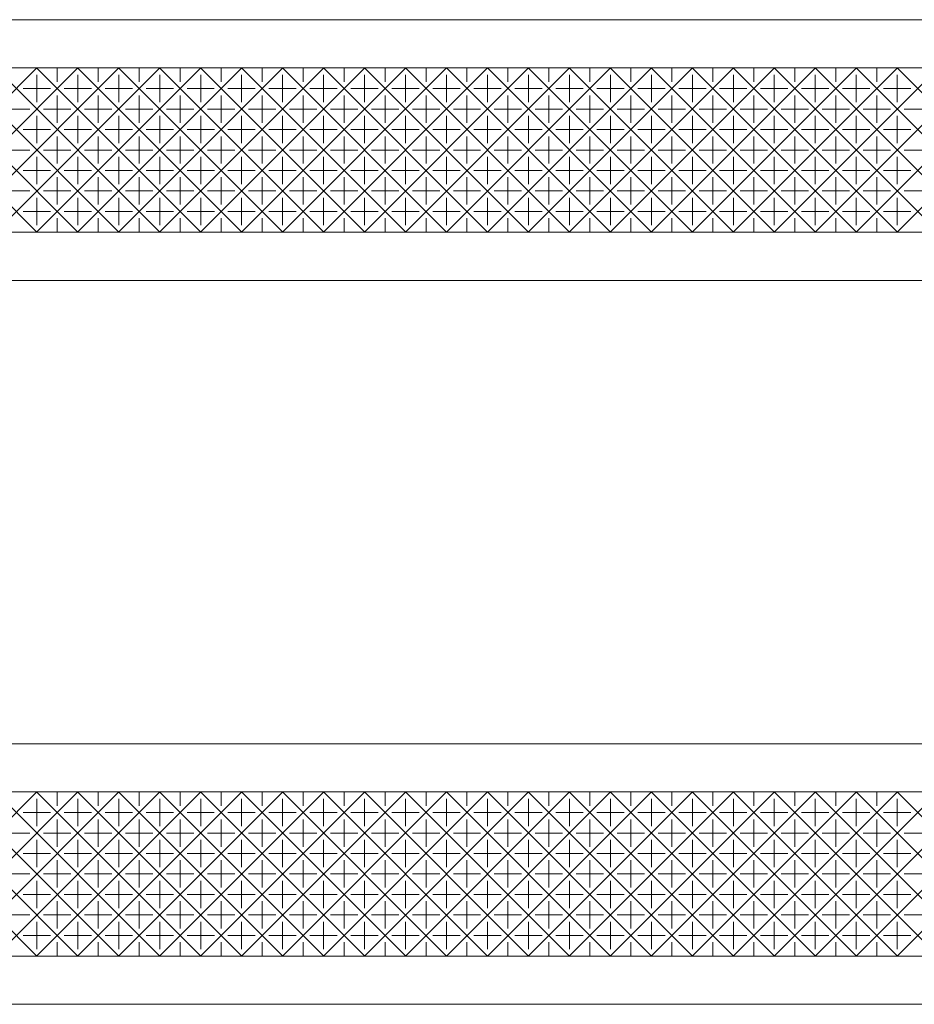
# Model space of a CAD drawing. Units: millimetres. Extents: x -1775 to 1116, y -1376 to 1223.
# Drawn here: x 194 to 502, y 18 to 358 of the extents above; entities that cross this region are included whole.
import ezdxf

# ---------------------------------------------------------------- set-up
doc = ezdxf.new("R2010")
doc.units = ezdxf.units.MM
doc.header["$LTSCALE"] = 10
doc.layers.add('3-2', color=7, linetype='Continuous')

msp = doc.modelspace()

# ---------------------------------------------------------------- linework, layer by layer
at = {"layer": '3-2', "color": 92, "linetype": 'Continuous', "lineweight": 5}
for p, q in [((857.21, 357.97), (-76.13, 357.97)), ((840.54, 341.31), (-59.46, 341.31)), ((199.67, 284.64), (143, 341.31)), ((143, 284.64), (199.67, 341.31)), ((213.81, 284.64), (157.15, 341.31)), ((157.15, 284.64), (213.81, 341.31)), ((227.96, 284.64), (171.29, 341.31)), ((171.29, 284.64), (227.96, 341.31)), ((242.1, 284.64), (185.43, 341.31)), ((185.43, 284.64), (242.1, 341.31)), ((256.24, 284.64), (199.57, 341.31)), ((199.57, 284.64), (256.24, 341.31)), ((206.69, 336.54), (206.69, 341.31)), ((270.38, 284.64), (213.72, 341.31)), ((213.72, 284.64), (270.38, 341.31)), ((220.84, 336.54), (220.84, 341.31)), ((284.52, 284.64), (227.86, 341.31)), ((227.86, 284.64), (284.52, 341.31)), ((234.98, 336.54), (234.98, 341.31)), ((298.67, 284.64), (242, 341.31)), ((242, 284.64), (298.67, 341.31)), ((249.12, 336.54), (249.12, 341.31)), ((312.81, 284.64), (256.14, 341.31)), ((256.14, 284.64), (312.81, 341.31)), ((263.26, 336.54), (263.26, 341.31)), ((326.95, 284.64), (270.28, 341.31)), ((270.28, 284.64), (326.95, 341.31)), ((277.4, 336.54), (277.4, 341.31)), ((341.09, 284.64), (284.43, 341.31)), ((284.43, 284.64), (341.09, 341.31)), ((291.55, 336.54), (291.55, 341.31)), ((355.23, 284.64), (298.57, 341.31)), ((298.57, 284.64), (355.23, 341.31)), ((305.69, 336.54), (305.69, 341.31)), ((369.38, 284.64), (312.71, 341.31)), ((312.71, 284.64), (369.38, 341.31)), ((319.83, 336.54), (319.83, 341.31)), ((383.52, 284.64), (326.85, 341.31)), ((326.85, 284.64), (383.52, 341.31)), ((333.97, 336.54), (333.97, 341.31)), ((397.66, 284.64), (340.99, 341.31)), ((340.99, 284.64), (397.66, 341.31)), ((348.11, 336.54), (348.11, 341.31)), ((411.8, 284.64), (355.14, 341.31)), ((355.14, 284.64), (411.8, 341.31)), ((362.26, 336.54), (362.26, 341.31)), ((425.95, 284.64), (369.28, 341.31)), ((369.28, 284.64), (425.95, 341.31)), ((376.4, 336.54), (376.4, 341.31)), ((440.09, 284.64), (383.42, 341.31)), ((383.42, 284.64), (440.09, 341.31)), ((390.54, 336.54), (390.54, 341.31)), ((454.23, 284.64), (397.56, 341.31)), ((397.56, 284.64), (454.23, 341.31)), ((404.68, 336.54), (404.68, 341.31)), ((468.37, 284.64), (411.7, 341.31)), ((411.7, 284.64), (468.37, 341.31)), ((418.82, 336.54), (418.82, 341.31)), ((482.51, 284.64), (425.85, 341.31)), ((425.85, 284.64), (482.51, 341.31)), ((432.97, 336.54), (432.97, 341.31)), ((496.66, 284.64), (439.99, 341.31)), ((439.99, 284.64), (496.66, 341.31)), ((447.11, 336.54), (447.11, 341.31)), ((510.8, 284.64), (454.13, 341.31)), ((454.13, 284.64), (510.8, 341.31)), ((461.25, 336.54), (461.25, 341.31)), ((524.94, 284.64), (468.27, 341.31)), ((468.27, 284.64), (524.94, 341.31)), ((475.39, 336.54), (475.39, 341.31)), ((539.08, 284.64), (482.42, 341.31)), ((482.42, 284.64), (539.08, 341.31)), ((489.54, 336.54), (489.54, 341.31)), ((553.22, 284.64), (496.56, 341.31)), ((496.56, 284.64), (553.22, 341.31)), ((199.62, 329.47), (199.62, 338.9)), ((213.76, 329.47), (213.76, 338.9)), ((227.91, 329.47), (227.91, 338.9)), ((242.05, 329.47), (242.05, 338.9)), ((256.19, 329.47), (256.19, 338.9)), ((270.33, 329.47), (270.33, 338.9)), ((284.48, 329.47), (284.48, 338.9)), ((298.62, 329.47), (298.62, 338.9)), ((312.76, 329.47), (312.76, 338.9)), ((326.9, 329.47), (326.9, 338.9)), ((341.04, 329.47), (341.04, 338.9)), ((355.19, 329.47), (355.19, 338.9)), ((369.33, 329.47), (369.33, 338.9)), ((383.47, 329.47), (383.47, 338.9)), ((397.61, 329.47), (397.61, 338.9)), ((411.75, 329.47), (411.75, 338.9)), ((425.9, 329.47), (425.9, 338.9)), ((440.04, 329.47), (440.04, 338.9)), ((454.18, 329.47), (454.18, 338.9)), ((468.32, 329.47), (468.32, 338.9)), ((482.46, 329.47), (482.46, 338.9)), ((496.61, 329.47), (496.61, 338.9)), ((204.34, 334.19), (194.91, 334.19)), ((218.48, 334.19), (209.05, 334.19)), ((232.62, 334.19), (223.19, 334.19)), ((246.76, 334.19), (237.33, 334.19)), ((260.9, 334.19), (251.48, 334.19)), ((275.05, 334.19), (265.62, 334.19)), ((289.19, 334.19), (279.76, 334.19)), ((303.33, 334.19), (293.9, 334.19)), ((317.47, 334.19), (308.05, 334.19)), ((331.62, 334.19), (322.19, 334.19)), ((345.76, 334.19), (336.33, 334.19)), ((359.9, 334.19), (350.47, 334.19)), ((374.04, 334.19), (364.61, 334.19)), ((388.18, 334.19), (378.76, 334.19)), ((402.33, 334.19), (392.9, 334.19)), ((416.47, 334.19), (407.04, 334.19)), ((430.61, 334.19), (421.18, 334.19)), ((444.75, 334.19), (435.32, 334.19)), ((458.89, 334.19), (449.47, 334.19)), ((473.04, 334.19), (463.61, 334.19)), ((487.18, 334.19), (477.75, 334.19)), ((501.32, 334.19), (491.89, 334.19)), ((206.69, 322.4), (206.69, 331.83)), ((220.84, 322.4), (220.84, 331.83)), ((234.98, 322.4), (234.98, 331.83)), ((249.12, 322.4), (249.12, 331.83)), ((263.26, 322.4), (263.26, 331.83)), ((277.4, 322.4), (277.4, 331.83)), ((291.55, 322.4), (291.55, 331.83)), ((305.69, 322.4), (305.69, 331.83)), ((319.83, 322.4), (319.83, 331.83)), ((333.97, 322.4), (333.97, 331.83)), ((348.11, 322.4), (348.11, 331.83)), ((362.26, 322.4), (362.26, 331.83)), ((376.4, 322.4), (376.4, 331.83)), ((390.54, 322.4), (390.54, 331.83)), ((404.68, 322.4), (404.68, 331.83)), ((418.82, 322.4), (418.82, 331.83)), ((432.97, 322.4), (432.97, 331.83)), ((447.11, 322.4), (447.11, 331.83)), ((461.25, 322.4), (461.25, 331.83)), ((475.39, 322.4), (475.39, 331.83)), ((489.54, 322.4), (489.54, 331.83)), ((197.27, 327.12), (187.84, 327.12)), ((211.41, 327.12), (201.98, 327.12)), ((225.55, 327.12), (216.12, 327.12)), ((239.69, 327.12), (230.26, 327.12)), ((253.83, 327.12), (244.41, 327.12)), ((267.98, 327.12), (258.55, 327.12)), ((282.12, 327.12), (272.69, 327.12)), ((296.26, 327.12), (286.83, 327.12)), ((310.4, 327.12), (300.97, 327.12)), ((324.54, 327.12), (315.12, 327.12)), ((338.69, 327.12), (329.26, 327.12)), ((352.83, 327.12), (343.4, 327.12)), ((366.97, 327.12), (357.54, 327.12)), ((381.11, 327.12), (371.68, 327.12)), ((395.25, 327.12), (385.83, 327.12)), ((409.4, 327.12), (399.97, 327.12)), ((423.54, 327.12), (414.11, 327.12)), ((437.68, 327.12), (428.25, 327.12)), ((451.82, 327.12), (442.39, 327.12)), ((465.97, 327.12), (456.54, 327.12)), ((480.11, 327.12), (470.68, 327.12)), ((494.25, 327.12), (484.82, 327.12)), ((508.39, 327.12), (498.96, 327.12)), ((199.62, 315.33), (199.62, 324.76)), ((213.76, 315.33), (213.76, 324.76)), ((227.91, 315.33), (227.91, 324.76)), ((242.05, 315.33), (242.05, 324.76)), ((256.19, 315.33), (256.19, 324.76)), ((270.33, 315.33), (270.33, 324.76)), ((284.48, 315.33), (284.48, 324.76)), ((298.62, 315.33), (298.62, 324.76)), ((312.76, 315.33), (312.76, 324.76)), ((326.9, 315.33), (326.9, 324.76)), ((341.04, 315.33), (341.04, 324.76)), ((355.19, 315.33), (355.19, 324.76)), ((369.33, 315.33), (369.33, 324.76)), ((383.47, 315.33), (383.47, 324.76)), ((397.61, 315.33), (397.61, 324.76)), ((411.75, 315.33), (411.75, 324.76)), ((425.9, 315.33), (425.9, 324.76)), ((440.04, 315.33), (440.04, 324.76)), ((454.18, 315.33), (454.18, 324.76)), ((468.32, 315.33), (468.32, 324.76)), ((482.46, 315.33), (482.46, 324.76)), ((496.61, 315.33), (496.61, 324.76)), ((204.34, 320.04), (194.91, 320.04)), ((218.48, 320.04), (209.05, 320.04)), ((232.62, 320.04), (223.19, 320.04)), ((246.76, 320.04), (237.33, 320.04)), ((260.91, 320.04), (251.48, 320.04)), ((275.05, 320.04), (265.62, 320.04)), ((289.19, 320.04), (279.76, 320.04)), ((303.33, 320.04), (293.9, 320.04)), ((317.47, 320.04), (308.05, 320.04)), ((331.62, 320.04), (322.19, 320.04)), ((345.76, 320.04), (336.33, 320.04)), ((359.9, 320.04), (350.47, 320.04)), ((374.04, 320.04), (364.61, 320.04)), ((388.18, 320.04), (378.76, 320.04)), ((402.33, 320.04), (392.9, 320.04)), ((416.47, 320.04), (407.04, 320.04)), ((430.61, 320.04), (421.18, 320.04)), ((444.75, 320.04), (435.32, 320.04)), ((458.89, 320.04), (449.47, 320.04)), ((473.04, 320.04), (463.61, 320.04)), ((487.18, 320.04), (477.75, 320.04)), ((501.32, 320.04), (491.89, 320.04)), ((206.69, 308.26), (206.69, 317.69)), ((220.84, 308.26), (220.84, 317.69)), ((234.98, 308.26), (234.98, 317.69)), ((249.12, 308.26), (249.12, 317.69)), ((263.26, 308.26), (263.26, 317.69)), ((277.4, 308.26), (277.4, 317.69)), ((291.55, 308.26), (291.55, 317.69)), ((305.69, 308.26), (305.69, 317.69)), ((319.83, 308.26), (319.83, 317.69)), ((333.97, 308.26), (333.97, 317.69)), ((348.11, 308.26), (348.11, 317.69)), ((362.26, 308.26), (362.26, 317.69)), ((376.4, 308.26), (376.4, 317.69)), ((390.54, 308.26), (390.54, 317.69)), ((404.68, 308.26), (404.68, 317.69)), ((418.83, 308.26), (418.83, 317.69)), ((432.97, 308.26), (432.97, 317.69)), ((447.11, 308.26), (447.11, 317.69)), ((461.25, 308.26), (461.25, 317.69)), ((475.39, 308.26), (475.39, 317.69)), ((489.54, 308.26), (489.54, 317.69)), ((197.27, 312.97), (187.84, 312.97)), ((211.41, 312.97), (201.98, 312.97)), ((225.55, 312.97), (216.12, 312.97)), ((239.69, 312.97), (230.26, 312.97)), ((253.83, 312.97), (244.41, 312.97)), ((267.98, 312.97), (258.55, 312.97)), ((282.12, 312.97), (272.69, 312.97)), ((296.26, 312.97), (286.83, 312.97)), ((310.4, 312.97), (300.97, 312.97)), ((324.54, 312.97), (315.12, 312.97)), ((338.69, 312.97), (329.26, 312.97)), ((352.83, 312.97), (343.4, 312.97)), ((366.97, 312.97), (357.54, 312.97)), ((381.11, 312.97), (371.68, 312.97)), ((395.25, 312.97), (385.83, 312.97)), ((409.4, 312.97), (399.97, 312.97)), ((423.54, 312.97), (414.11, 312.97)), ((437.68, 312.97), (428.25, 312.97)), ((451.82, 312.97), (442.4, 312.97)), ((465.97, 312.97), (456.54, 312.97)), ((480.11, 312.97), (470.68, 312.97)), ((494.25, 312.97), (484.82, 312.97)), ((508.39, 312.97), (498.96, 312.97)), ((199.62, 301.19), (199.62, 310.62)), ((213.76, 301.19), (213.76, 310.62)), ((227.91, 301.19), (227.91, 310.62)), ((242.05, 301.19), (242.05, 310.62)), ((256.19, 301.19), (256.19, 310.62)), ((270.33, 301.19), (270.33, 310.62)), ((284.48, 301.19), (284.48, 310.62)), ((298.62, 301.19), (298.62, 310.62)), ((312.76, 301.19), (312.76, 310.62)), ((326.9, 301.19), (326.9, 310.62)), ((341.04, 301.19), (341.04, 310.62)), ((355.19, 301.19), (355.19, 310.62)), ((369.33, 301.19), (369.33, 310.62)), ((383.47, 301.19), (383.47, 310.62)), ((397.61, 301.19), (397.61, 310.62)), ((411.75, 301.19), (411.75, 310.62)), ((425.9, 301.19), (425.9, 310.62)), ((440.04, 301.19), (440.04, 310.62)), ((454.18, 301.19), (454.18, 310.62)), ((468.32, 301.19), (468.32, 310.62)), ((482.46, 301.19), (482.46, 310.62)), ((496.61, 301.19), (496.61, 310.62)), ((204.34, 305.9), (194.91, 305.9)), ((206.69, 294.12), (206.69, 303.55)), ((218.48, 305.9), (209.05, 305.9)), ((220.84, 294.12), (220.84, 303.55)), ((232.62, 305.9), (223.19, 305.9)), ((234.98, 294.12), (234.98, 303.55)), ((246.76, 305.9), (237.33, 305.9)), ((249.12, 294.12), (249.12, 303.55)), ((260.91, 305.9), (251.48, 305.9)), ((263.26, 294.12), (263.26, 303.55)), ((275.05, 305.9), (265.62, 305.9)), ((277.4, 294.12), (277.4, 303.55)), ((289.19, 305.9), (279.76, 305.9)), ((291.55, 294.12), (291.55, 303.55)), ((303.33, 305.9), (293.9, 305.9)), ((305.69, 294.12), (305.69, 303.55)), ((317.47, 305.9), (308.05, 305.9)), ((319.83, 294.12), (319.83, 303.55)), ((331.62, 305.9), (322.19, 305.9)), ((333.97, 294.12), (333.97, 303.55)), ((345.76, 305.9), (336.33, 305.9)), ((348.11, 294.12), (348.11, 303.55)), ((359.9, 305.9), (350.47, 305.9)), ((362.26, 294.12), (362.26, 303.55)), ((374.04, 305.9), (364.61, 305.9)), ((376.4, 294.12), (376.4, 303.55)), ((388.18, 305.9), (378.76, 305.9)), ((390.54, 294.12), (390.54, 303.55)), ((402.33, 305.9), (392.9, 305.9)), ((404.68, 294.12), (404.68, 303.55)), ((416.47, 305.9), (407.04, 305.9)), ((418.82, 294.12), (418.82, 303.55)), ((430.61, 305.9), (421.18, 305.9)), ((432.97, 294.12), (432.97, 303.55)), ((444.75, 305.9), (435.32, 305.9)), ((447.11, 294.12), (447.11, 303.55)), ((458.89, 305.9), (449.47, 305.9)), ((461.25, 294.12), (461.25, 303.55)), ((473.04, 305.9), (463.61, 305.9)), ((475.39, 294.12), (475.39, 303.55)), ((487.18, 305.9), (477.75, 305.9)), ((489.54, 294.12), (489.54, 303.55)), ((501.32, 305.9), (491.89, 305.9)), ((197.27, 298.83), (187.84, 298.83)), ((199.62, 287.05), (199.62, 296.47)), ((211.41, 298.83), (201.98, 298.83)), ((213.76, 287.05), (213.76, 296.47)), ((225.55, 298.83), (216.12, 298.83)), ((227.91, 287.05), (227.91, 296.47)), ((239.69, 298.83), (230.26, 298.83)), ((242.05, 287.05), (242.05, 296.47)), ((253.83, 298.83), (244.41, 298.83)), ((256.19, 287.05), (256.19, 296.47)), ((267.98, 298.83), (258.55, 298.83)), ((270.33, 287.05), (270.33, 296.47)), ((282.12, 298.83), (272.69, 298.83)), ((284.48, 287.05), (284.48, 296.47)), ((296.26, 298.83), (286.83, 298.83)), ((298.62, 287.05), (298.62, 296.47)), ((310.4, 298.83), (300.97, 298.83)), ((312.76, 287.05), (312.76, 296.47)), ((324.54, 298.83), (315.12, 298.83)), ((326.9, 287.05), (326.9, 296.47)), ((338.69, 298.83), (329.26, 298.83)), ((341.04, 287.05), (341.04, 296.47)), ((352.83, 298.83), (343.4, 298.83)), ((355.19, 287.05), (355.19, 296.47)), ((366.97, 298.83), (357.54, 298.83)), ((369.33, 287.05), (369.33, 296.47)), ((381.11, 298.83), (371.68, 298.83)), ((383.47, 287.05), (383.47, 296.47)), ((395.25, 298.83), (385.83, 298.83)), ((397.61, 287.05), (397.61, 296.47)), ((409.4, 298.83), (399.97, 298.83)), ((411.75, 287.05), (411.75, 296.47)), ((423.54, 298.83), (414.11, 298.83)), ((425.9, 287.05), (425.9, 296.47)), ((437.68, 298.83), (428.25, 298.83)), ((440.04, 287.05), (440.04, 296.47)), ((451.82, 298.83), (442.39, 298.83)), ((454.18, 287.05), (454.18, 296.47)), ((465.97, 298.83), (456.54, 298.83)), ((468.32, 287.05), (468.32, 296.47)), ((480.11, 298.83), (470.68, 298.83)), ((482.46, 287.05), (482.46, 296.47)), ((494.25, 298.83), (484.82, 298.83)), ((496.61, 287.05), (496.61, 296.47)), ((508.39, 298.83), (498.96, 298.83)), ((204.34, 291.76), (194.91, 291.76)), ((206.69, 284.64), (206.69, 289.4)), ((218.48, 291.76), (209.05, 291.76)), ((220.84, 284.64), (220.84, 289.4)), ((232.62, 291.76), (223.19, 291.76)), ((234.98, 284.64), (234.98, 289.4)), ((246.76, 291.76), (237.33, 291.76)), ((249.12, 284.64), (249.12, 289.4)), ((260.91, 291.76), (251.48, 291.76)), ((263.26, 284.64), (263.26, 289.4)), ((275.05, 291.76), (265.62, 291.76)), ((277.4, 284.64), (277.4, 289.4)), ((289.19, 291.76), (279.76, 291.76)), ((291.55, 284.64), (291.55, 289.4)), ((303.33, 291.76), (293.9, 291.76)), ((305.69, 284.64), (305.69, 289.4)), ((317.47, 291.76), (308.05, 291.76)), ((319.83, 284.64), (319.83, 289.4)), ((331.62, 291.76), (322.19, 291.76)), ((333.97, 284.64), (333.97, 289.4)), ((345.76, 291.76), (336.33, 291.76)), ((348.11, 284.64), (348.11, 289.4)), ((359.9, 291.76), (350.47, 291.76)), ((362.26, 284.64), (362.26, 289.4)), ((374.04, 291.76), (364.61, 291.76)), ((376.4, 284.64), (376.4, 289.4)), ((388.18, 291.76), (378.76, 291.76)), ((390.54, 284.64), (390.54, 289.4)), ((402.33, 291.76), (392.9, 291.76)), ((404.68, 284.64), (404.68, 289.4)), ((416.47, 291.76), (407.04, 291.76)), ((418.83, 284.64), (418.83, 289.4)), ((430.61, 291.76), (421.18, 291.76)), ((432.97, 284.64), (432.97, 289.4)), ((444.75, 291.76), (435.32, 291.76)), ((447.11, 284.64), (447.11, 289.4)), ((458.89, 291.76), (449.47, 291.76)), ((461.25, 284.64), (461.25, 289.4)), ((473.04, 291.76), (463.61, 291.76)), ((475.39, 284.64), (475.39, 289.4)), ((487.18, 291.76), (477.75, 291.76)), ((489.54, 284.64), (489.54, 289.4)), ((501.32, 291.76), (491.89, 291.76)), ((-59.46, 284.64), (840.54, 284.64)), ((857.21, 267.97), (-76.13, 267.97)), ((857.21, 107.97), (-76.13, 107.97)), ((840.54, 91.31), (-59.46, 91.31)), ((199.67, 34.64), (143, 91.31)), ((143, 34.64), (199.67, 91.31)), ((213.81, 34.64), (157.15, 91.31)), ((157.15, 34.64), (213.81, 91.31)), ((227.96, 34.64), (171.29, 91.31)), ((171.29, 34.64), (227.96, 91.31)), ((242.1, 34.64), (185.43, 91.31)), ((185.43, 34.64), (242.1, 91.31)), ((256.24, 34.64), (199.57, 91.31)), ((199.57, 34.64), (256.24, 91.31)), ((199.62, 79.47), (199.62, 88.9)), ((206.69, 86.54), (206.69, 91.31)), ((270.38, 34.64), (213.72, 91.31)), ((213.72, 34.64), (270.38, 91.31)), ((213.76, 79.47), (213.76, 88.9)), ((220.84, 86.54), (220.84, 91.31)), ((284.52, 34.64), (227.86, 91.31)), ((227.86, 34.64), (284.52, 91.31)), ((227.91, 79.47), (227.91, 88.9)), ((234.98, 86.54), (234.98, 91.31)), ((298.67, 34.64), (242, 91.31)), ((242, 34.64), (298.67, 91.31)), ((242.05, 79.47), (242.05, 88.9)), ((249.12, 86.54), (249.12, 91.31)), ((312.81, 34.64), (256.14, 91.31)), ((256.14, 34.64), (312.81, 91.31)), ((256.19, 79.47), (256.19, 88.9)), ((263.26, 86.54), (263.26, 91.31)), ((326.95, 34.64), (270.28, 91.31)), ((270.28, 34.64), (326.95, 91.31)), ((270.33, 79.47), (270.33, 88.9)), ((277.4, 86.54), (277.4, 91.31)), ((341.09, 34.64), (284.43, 91.31)), ((284.43, 34.64), (341.09, 91.31)), ((284.48, 79.47), (284.48, 88.9)), ((291.55, 86.54), (291.55, 91.31)), ((355.23, 34.64), (298.57, 91.31)), ((298.57, 34.64), (355.23, 91.31)), ((298.62, 79.47), (298.62, 88.9)), ((305.69, 86.54), (305.69, 91.31)), ((369.38, 34.64), (312.71, 91.31)), ((312.71, 34.64), (369.38, 91.31)), ((312.76, 79.47), (312.76, 88.9)), ((319.83, 86.54), (319.83, 91.31)), ((383.52, 34.64), (326.85, 91.31)), ((326.85, 34.64), (383.52, 91.31)), ((326.9, 79.47), (326.9, 88.9)), ((333.97, 86.54), (333.97, 91.31)), ((397.66, 34.64), (340.99, 91.31)), ((340.99, 34.64), (397.66, 91.31)), ((341.04, 79.47), (341.04, 88.9)), ((348.11, 86.54), (348.11, 91.31)), ((411.8, 34.64), (355.14, 91.31)), ((355.14, 34.64), (411.8, 91.31)), ((355.19, 79.47), (355.19, 88.9)), ((362.26, 86.54), (362.26, 91.31)), ((425.95, 34.64), (369.28, 91.31)), ((369.28, 34.64), (425.95, 91.31)), ((369.33, 79.47), (369.33, 88.9)), ((376.4, 86.54), (376.4, 91.31)), ((440.09, 34.64), (383.42, 91.31)), ((383.42, 34.64), (440.09, 91.31)), ((383.47, 79.47), (383.47, 88.9)), ((390.54, 86.54), (390.54, 91.31)), ((454.23, 34.64), (397.56, 91.31)), ((397.56, 34.64), (454.23, 91.31)), ((397.61, 79.47), (397.61, 88.9)), ((404.68, 86.54), (404.68, 91.31)), ((468.37, 34.64), (411.7, 91.31)), ((411.7, 34.64), (468.37, 91.31)), ((411.75, 79.47), (411.75, 88.9)), ((418.82, 86.54), (418.82, 91.31)), ((482.51, 34.64), (425.85, 91.31)), ((425.85, 34.64), (482.51, 91.31)), ((425.9, 79.47), (425.9, 88.9)), ((432.97, 86.54), (432.97, 91.31)), ((496.66, 34.64), (439.99, 91.31)), ((439.99, 34.64), (496.66, 91.31)), ((440.04, 79.47), (440.04, 88.9)), ((447.11, 86.54), (447.11, 91.31)), ((510.8, 34.64), (454.13, 91.31)), ((454.13, 34.64), (510.8, 91.31)), ((454.18, 79.47), (454.18, 88.9)), ((461.25, 86.54), (461.25, 91.31)), ((524.94, 34.64), (468.27, 91.31)), ((468.27, 34.64), (524.94, 91.31)), ((468.32, 79.47), (468.32, 88.9)), ((475.39, 86.54), (475.39, 91.31)), ((539.08, 34.64), (482.42, 91.31)), ((482.42, 34.64), (539.08, 91.31)), ((482.46, 79.47), (482.46, 88.9)), ((489.54, 86.54), (489.54, 91.31)), ((553.22, 34.64), (496.56, 91.31)), ((496.56, 34.64), (553.22, 91.31)), ((496.61, 79.47), (496.61, 88.9)), ((204.34, 84.19), (194.91, 84.19)), ((206.69, 72.4), (206.69, 81.83)), ((218.48, 84.19), (209.05, 84.19)), ((220.84, 72.4), (220.84, 81.83)), ((232.62, 84.19), (223.19, 84.19)), ((234.98, 72.4), (234.98, 81.83)), ((246.76, 84.19), (237.33, 84.19)), ((249.12, 72.4), (249.12, 81.83)), ((260.9, 84.19), (251.48, 84.19)), ((263.26, 72.4), (263.26, 81.83)), ((275.05, 84.19), (265.62, 84.19)), ((277.4, 72.4), (277.4, 81.83)), ((289.19, 84.19), (279.76, 84.19)), ((291.55, 72.4), (291.55, 81.83)), ((303.33, 84.19), (293.9, 84.19)), ((305.69, 72.4), (305.69, 81.83)), ((317.47, 84.19), (308.05, 84.19)), ((319.83, 72.4), (319.83, 81.83)), ((331.62, 84.19), (322.19, 84.19)), ((333.97, 72.4), (333.97, 81.83)), ((345.76, 84.19), (336.33, 84.19)), ((348.11, 72.4), (348.11, 81.83)), ((359.9, 84.19), (350.47, 84.19)), ((362.26, 72.4), (362.26, 81.83)), ((374.04, 84.19), (364.61, 84.19)), ((376.4, 72.4), (376.4, 81.83)), ((388.18, 84.19), (378.76, 84.19)), ((390.54, 72.4), (390.54, 81.83)), ((402.33, 84.19), (392.9, 84.19)), ((404.68, 72.4), (404.68, 81.83)), ((416.47, 84.19), (407.04, 84.19)), ((418.82, 72.4), (418.82, 81.83)), ((430.61, 84.19), (421.18, 84.19)), ((432.97, 72.4), (432.97, 81.83)), ((444.75, 84.19), (435.32, 84.19)), ((447.11, 72.4), (447.11, 81.83)), ((458.89, 84.19), (449.47, 84.19)), ((461.25, 72.4), (461.25, 81.83)), ((473.04, 84.19), (463.61, 84.19)), ((475.39, 72.4), (475.39, 81.83)), ((487.18, 84.19), (477.75, 84.19)), ((489.54, 72.4), (489.54, 81.83)), ((501.32, 84.19), (491.89, 84.19)), ((197.27, 77.12), (187.84, 77.12)), ((211.41, 77.12), (201.98, 77.12)), ((225.55, 77.12), (216.12, 77.12)), ((239.69, 77.12), (230.26, 77.12)), ((253.83, 77.12), (244.41, 77.12)), ((267.98, 77.12), (258.55, 77.12)), ((282.12, 77.12), (272.69, 77.12)), ((296.26, 77.12), (286.83, 77.12)), ((310.4, 77.12), (300.97, 77.12)), ((324.54, 77.12), (315.12, 77.12)), ((338.69, 77.12), (329.26, 77.12)), ((352.83, 77.12), (343.4, 77.12)), ((366.97, 77.12), (357.54, 77.12)), ((381.11, 77.12), (371.68, 77.12)), ((395.25, 77.12), (385.83, 77.12)), ((409.4, 77.12), (399.97, 77.12)), ((423.54, 77.12), (414.11, 77.12)), ((437.68, 77.12), (428.25, 77.12)), ((451.82, 77.12), (442.39, 77.12)), ((465.97, 77.12), (456.54, 77.12)), ((480.11, 77.12), (470.68, 77.12)), ((494.25, 77.12), (484.82, 77.12)), ((508.39, 77.12), (498.96, 77.12)), ((199.62, 65.33), (199.62, 74.76)), ((213.76, 65.33), (213.76, 74.76)), ((227.91, 65.33), (227.91, 74.76)), ((242.05, 65.33), (242.05, 74.76)), ((256.19, 65.33), (256.19, 74.76)), ((270.33, 65.33), (270.33, 74.76)), ((284.48, 65.33), (284.48, 74.76)), ((298.62, 65.33), (298.62, 74.76)), ((312.76, 65.33), (312.76, 74.76)), ((326.9, 65.33), (326.9, 74.76)), ((341.04, 65.33), (341.04, 74.76)), ((355.19, 65.33), (355.19, 74.76)), ((369.33, 65.33), (369.33, 74.76)), ((383.47, 65.33), (383.47, 74.76)), ((397.61, 65.33), (397.61, 74.76)), ((411.75, 65.33), (411.75, 74.76)), ((425.9, 65.33), (425.9, 74.76)), ((440.04, 65.33), (440.04, 74.76)), ((454.18, 65.33), (454.18, 74.76)), ((468.32, 65.33), (468.32, 74.76)), ((482.46, 65.33), (482.46, 74.76)), ((496.61, 65.33), (496.61, 74.76)), ((204.34, 70.04), (194.91, 70.04)), ((218.48, 70.04), (209.05, 70.04)), ((232.62, 70.04), (223.19, 70.04)), ((246.76, 70.04), (237.33, 70.04)), ((260.91, 70.04), (251.48, 70.04)), ((275.05, 70.04), (265.62, 70.04)), ((289.19, 70.04), (279.76, 70.04)), ((303.33, 70.04), (293.9, 70.04)), ((317.47, 70.04), (308.05, 70.04)), ((331.62, 70.04), (322.19, 70.04)), ((345.76, 70.04), (336.33, 70.04)), ((359.9, 70.04), (350.47, 70.04)), ((374.04, 70.04), (364.61, 70.04)), ((388.18, 70.04), (378.76, 70.04)), ((402.33, 70.04), (392.9, 70.04)), ((416.47, 70.04), (407.04, 70.04)), ((430.61, 70.04), (421.18, 70.04)), ((444.75, 70.04), (435.32, 70.04)), ((458.89, 70.04), (449.47, 70.04)), ((473.04, 70.04), (463.61, 70.04)), ((487.18, 70.04), (477.75, 70.04)), ((501.32, 70.04), (491.89, 70.04)), ((206.69, 58.26), (206.69, 67.69)), ((220.84, 58.26), (220.84, 67.69)), ((234.98, 58.26), (234.98, 67.69)), ((249.12, 58.26), (249.12, 67.69)), ((263.26, 58.26), (263.26, 67.69)), ((277.4, 58.26), (277.4, 67.69)), ((291.55, 58.26), (291.55, 67.69)), ((305.69, 58.26), (305.69, 67.69)), ((319.83, 58.26), (319.83, 67.69)), ((333.97, 58.26), (333.97, 67.69)), ((348.11, 58.26), (348.11, 67.69)), ((362.26, 58.26), (362.26, 67.69)), ((376.4, 58.26), (376.4, 67.69)), ((390.54, 58.26), (390.54, 67.69)), ((404.68, 58.26), (404.68, 67.69)), ((418.83, 58.26), (418.83, 67.69)), ((432.97, 58.26), (432.97, 67.69)), ((447.11, 58.26), (447.11, 67.69)), ((461.25, 58.26), (461.25, 67.69)), ((475.39, 58.26), (475.39, 67.69)), ((489.54, 58.26), (489.54, 67.69)), ((197.27, 62.97), (187.84, 62.97)), ((211.41, 62.97), (201.98, 62.97)), ((225.55, 62.97), (216.12, 62.97)), ((239.69, 62.97), (230.26, 62.97)), ((253.83, 62.97), (244.41, 62.97)), ((267.98, 62.97), (258.55, 62.97)), ((282.12, 62.97), (272.69, 62.97)), ((296.26, 62.97), (286.83, 62.97)), ((310.4, 62.97), (300.97, 62.97)), ((324.54, 62.97), (315.12, 62.97)), ((338.69, 62.97), (329.26, 62.97)), ((352.83, 62.97), (343.4, 62.97)), ((366.97, 62.97), (357.54, 62.97)), ((381.11, 62.97), (371.68, 62.97)), ((395.25, 62.97), (385.83, 62.97)), ((409.4, 62.97), (399.97, 62.97)), ((423.54, 62.97), (414.11, 62.97)), ((437.68, 62.97), (428.25, 62.97)), ((451.82, 62.97), (442.4, 62.97)), ((465.97, 62.97), (456.54, 62.97)), ((480.11, 62.97), (470.68, 62.97)), ((494.25, 62.97), (484.82, 62.97)), ((508.39, 62.97), (498.96, 62.97)), ((199.62, 51.19), (199.62, 60.62)), ((213.76, 51.19), (213.76, 60.62)), ((227.91, 51.19), (227.91, 60.62)), ((242.05, 51.19), (242.05, 60.62)), ((256.19, 51.19), (256.19, 60.62)), ((270.33, 51.19), (270.33, 60.62)), ((284.48, 51.19), (284.48, 60.62)), ((298.62, 51.19), (298.62, 60.62)), ((312.76, 51.19), (312.76, 60.62)), ((326.9, 51.19), (326.9, 60.62)), ((341.04, 51.19), (341.04, 60.62)), ((355.19, 51.19), (355.19, 60.62)), ((369.33, 51.19), (369.33, 60.62)), ((383.47, 51.19), (383.47, 60.62)), ((397.61, 51.19), (397.61, 60.62)), ((411.75, 51.19), (411.75, 60.62)), ((425.9, 51.19), (425.9, 60.62)), ((440.04, 51.19), (440.04, 60.62)), ((454.18, 51.19), (454.18, 60.62)), ((468.32, 51.19), (468.32, 60.62)), ((482.46, 51.19), (482.46, 60.62)), ((496.61, 51.19), (496.61, 60.62)), ((204.34, 55.9), (194.91, 55.9)), ((218.48, 55.9), (209.05, 55.9)), ((232.62, 55.9), (223.19, 55.9)), ((246.76, 55.9), (237.33, 55.9)), ((260.91, 55.9), (251.48, 55.9)), ((275.05, 55.9), (265.62, 55.9)), ((289.19, 55.9), (279.76, 55.9)), ((303.33, 55.9), (293.9, 55.9)), ((317.47, 55.9), (308.05, 55.9)), ((331.62, 55.9), (322.19, 55.9)), ((345.76, 55.9), (336.33, 55.9)), ((359.9, 55.9), (350.47, 55.9)), ((374.04, 55.9), (364.61, 55.9)), ((388.18, 55.9), (378.76, 55.9)), ((402.33, 55.9), (392.9, 55.9)), ((416.47, 55.9), (407.04, 55.9)), ((430.61, 55.9), (421.18, 55.9)), ((444.75, 55.9), (435.32, 55.9)), ((458.89, 55.9), (449.47, 55.9)), ((473.04, 55.9), (463.61, 55.9)), ((487.18, 55.9), (477.75, 55.9)), ((501.32, 55.9), (491.89, 55.9)), ((206.69, 44.12), (206.69, 53.55)), ((220.84, 44.12), (220.84, 53.55)), ((234.98, 44.12), (234.98, 53.55)), ((249.12, 44.12), (249.12, 53.55)), ((263.26, 44.12), (263.26, 53.55)), ((277.4, 44.12), (277.4, 53.55)), ((291.55, 44.12), (291.55, 53.55)), ((305.69, 44.12), (305.69, 53.55)), ((319.83, 44.12), (319.83, 53.55)), ((333.97, 44.12), (333.97, 53.55)), ((348.11, 44.12), (348.11, 53.55)), ((362.26, 44.12), (362.26, 53.55)), ((376.4, 44.12), (376.4, 53.55)), ((390.54, 44.12), (390.54, 53.55)), ((404.68, 44.12), (404.68, 53.55)), ((418.82, 44.12), (418.82, 53.55)), ((432.97, 44.12), (432.97, 53.55)), ((447.11, 44.12), (447.11, 53.55)), ((461.25, 44.12), (461.25, 53.55)), ((475.39, 44.12), (475.39, 53.55)), ((489.54, 44.12), (489.54, 53.55)), ((197.27, 48.83), (187.84, 48.83)), ((211.41, 48.83), (201.98, 48.83)), ((225.55, 48.83), (216.12, 48.83)), ((239.69, 48.83), (230.26, 48.83)), ((253.83, 48.83), (244.41, 48.83)), ((267.98, 48.83), (258.55, 48.83)), ((282.12, 48.83), (272.69, 48.83)), ((296.26, 48.83), (286.83, 48.83)), ((310.4, 48.83), (300.97, 48.83)), ((324.54, 48.83), (315.12, 48.83)), ((338.69, 48.83), (329.26, 48.83)), ((352.83, 48.83), (343.4, 48.83)), ((366.97, 48.83), (357.54, 48.83)), ((381.11, 48.83), (371.68, 48.83)), ((395.25, 48.83), (385.83, 48.83)), ((409.4, 48.83), (399.97, 48.83)), ((423.54, 48.83), (414.11, 48.83)), ((437.68, 48.83), (428.25, 48.83)), ((451.82, 48.83), (442.39, 48.83)), ((465.97, 48.83), (456.54, 48.83)), ((480.11, 48.83), (470.68, 48.83)), ((494.25, 48.83), (484.82, 48.83)), ((508.39, 48.83), (498.96, 48.83)), ((199.62, 37.05), (199.62, 46.47)), ((213.76, 37.05), (213.76, 46.47)), ((227.91, 37.05), (227.91, 46.47)), ((242.05, 37.05), (242.05, 46.47)), ((256.19, 37.05), (256.19, 46.47)), ((270.33, 37.05), (270.33, 46.47)), ((284.48, 37.05), (284.48, 46.47)), ((298.62, 37.05), (298.62, 46.47)), ((312.76, 37.05), (312.76, 46.47)), ((326.9, 37.05), (326.9, 46.47)), ((341.04, 37.05), (341.04, 46.47)), ((355.19, 37.05), (355.19, 46.47)), ((369.33, 37.05), (369.33, 46.47)), ((383.47, 37.05), (383.47, 46.47)), ((397.61, 37.05), (397.61, 46.47)), ((411.75, 37.05), (411.75, 46.47)), ((425.9, 37.05), (425.9, 46.47)), ((440.04, 37.05), (440.04, 46.47)), ((454.18, 37.05), (454.18, 46.47)), ((468.32, 37.05), (468.32, 46.47)), ((482.46, 37.05), (482.46, 46.47)), ((496.61, 37.05), (496.61, 46.47)), ((204.34, 41.76), (194.91, 41.76)), ((218.48, 41.76), (209.05, 41.76)), ((232.62, 41.76), (223.19, 41.76)), ((246.76, 41.76), (237.33, 41.76)), ((260.91, 41.76), (251.48, 41.76)), ((275.05, 41.76), (265.62, 41.76)), ((289.19, 41.76), (279.76, 41.76)), ((303.33, 41.76), (293.9, 41.76)), ((317.47, 41.76), (308.05, 41.76)), ((331.62, 41.76), (322.19, 41.76)), ((345.76, 41.76), (336.33, 41.76)), ((359.9, 41.76), (350.47, 41.76)), ((374.04, 41.76), (364.61, 41.76)), ((388.18, 41.76), (378.76, 41.76)), ((402.33, 41.76), (392.9, 41.76)), ((416.47, 41.76), (407.04, 41.76)), ((430.61, 41.76), (421.18, 41.76)), ((444.75, 41.76), (435.32, 41.76)), ((458.89, 41.76), (449.47, 41.76)), ((473.04, 41.76), (463.61, 41.76)), ((487.18, 41.76), (477.75, 41.76)), ((501.32, 41.76), (491.89, 41.76)), ((206.69, 34.64), (206.69, 39.4)), ((220.84, 34.64), (220.84, 39.4)), ((234.98, 34.64), (234.98, 39.4)), ((249.12, 34.64), (249.12, 39.4)), ((263.26, 34.64), (263.26, 39.4)), ((277.4, 34.64), (277.4, 39.4)), ((291.55, 34.64), (291.55, 39.4)), ((305.69, 34.64), (305.69, 39.4)), ((319.83, 34.64), (319.83, 39.4)), ((333.97, 34.64), (333.97, 39.4)), ((348.11, 34.64), (348.11, 39.4)), ((362.26, 34.64), (362.26, 39.4)), ((376.4, 34.64), (376.4, 39.4)), ((390.54, 34.64), (390.54, 39.4)), ((404.68, 34.64), (404.68, 39.4)), ((418.83, 34.64), (418.83, 39.4)), ((432.97, 34.64), (432.97, 39.4)), ((447.11, 34.64), (447.11, 39.4)), ((461.25, 34.64), (461.25, 39.4)), ((475.39, 34.64), (475.39, 39.4)), ((489.54, 34.64), (489.54, 39.4)), ((-59.46, 34.64), (840.54, 34.64)), ((857.21, 17.97), (-76.13, 17.97))]:
    msp.add_line(p, q, dxfattribs=at)

doc.saveas('drawing.dxf')
